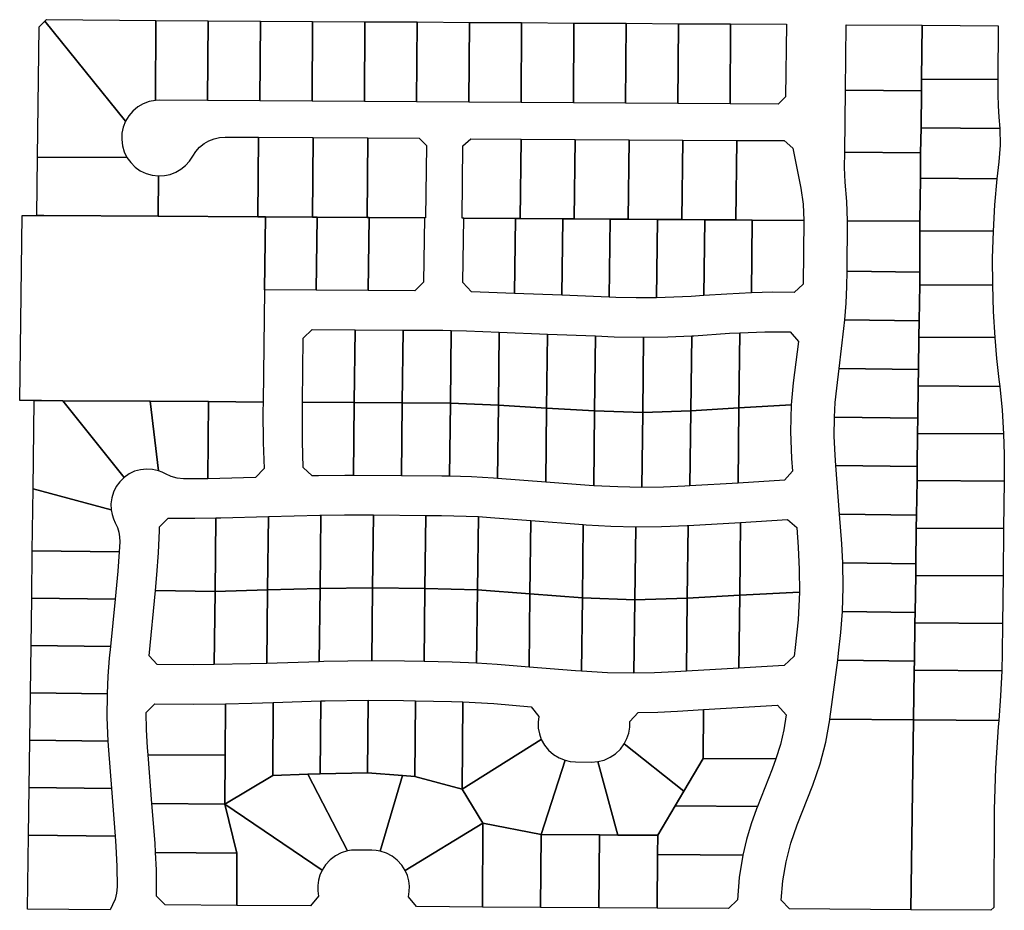
# Model space of a CAD drawing. Units: inches. Extents: x 6345494 to 6385823, y 2162094 to 2229301.
# Drawn here: x 6367390 to 6368741, y 2179445 to 2180667 of the extents above; entities that cross this region are included whole.
import ezdxf

# ---------------------------------------------------------------- set-up
doc = ezdxf.new("R2010")
doc.units = ezdxf.units.IN
doc.header["$MEASUREMENT"] = 0
doc.layers.add('PdsEngParcels', color=7, linetype='Continuous', true_color=0x3b4d6e)

msp = doc.modelspace()

# ---------------------------------------------------------------- linework, layer by layer
at = {"layer": 'PdsEngParcels'}
for points in [[(6367535.5, 2180527.5, 0), (6367532.3, 2180519.4, 0), (6367530.5, 2180510.9, 0), (6367530.1, 2180502.3, 0), (6367531.2, 2180493.7, 0), (6367533.6, 2180485.4, 0), (6367537.4, 2180477.6, 0), (6367414.5, 2180478.2, 0), (6367416.9, 2180656.9, 0), (6367424.7, 2180664.6, 0)], [(6367577, 2180665.8, 0), (6367576.3, 2180556, 0), (6367567.8, 2180554.4, 0), (6367559.7, 2180551.3, 0), (6367552.3, 2180547, 0), (6367545.6, 2180541.4, 0), (6367540, 2180534.9, 0), (6367535.5, 2180527.5, 0), (6367424.7, 2180664.6, 0), (6367426.9, 2180666.8, 0)], [(6367648.7, 2180665.4, 0), (6367648, 2180555.9, 0), (6367582.4, 2180556.3, 0), (6367576.3, 2180556, 0), (6367577, 2180665.8, 0)], [(6367720.4, 2180664.9, 0), (6367719.7, 2180555.5, 0), (6367648, 2180555.9, 0), (6367648.7, 2180665.4, 0)], [(6367792.1, 2180664.5, 0), (6367791.4, 2180555, 0), (6367719.7, 2180555.5, 0), (6367720.4, 2180664.9, 0)], [(6367863.8, 2180664, 0), (6367863.1, 2180554.6, 0), (6367791.4, 2180555, 0), (6367792.1, 2180664.5, 0)], [(6367935.5, 2180663.6, 0), (6367934.8, 2180554.1, 0), (6367863.1, 2180554.6, 0), (6367863.8, 2180664, 0)], [(6368007.2, 2180663.1, 0), (6368006.5, 2180553.7, 0), (6367934.8, 2180554.1, 0), (6367935.5, 2180663.6, 0)], [(6368078.9, 2180662.7, 0), (6368078.2, 2180553.2, 0), (6368006.5, 2180553.7, 0), (6368007.2, 2180663.1, 0)], [(6368150.6, 2180662.2, 0), (6368149.9, 2180552.8, 0), (6368078.2, 2180553.2, 0), (6368078.9, 2180662.7, 0)], [(6368222.3, 2180661.8, 0), (6368221.6, 2180552.3, 0), (6368149.9, 2180552.8, 0), (6368150.6, 2180662.2, 0)], [(6368294, 2180661.3, 0), (6368293.3, 2180551.9, 0), (6368221.6, 2180552.3, 0), (6368222.3, 2180661.8, 0)], [(6368365.7, 2180660.9, 0), (6368365, 2180551.4, 0), (6368293.3, 2180551.9, 0), (6368294, 2180661.3, 0)], [(6368365, 2180551.4, 0), (6368365.7, 2180660.9, 0), (6368442.3, 2180660.4, 0), (6368441.1, 2180560.7, 0), (6368431, 2180551, 0)], [(6368628.5, 2180659.2, 0), (6368627.7, 2180585.2, 0), (6368627.5, 2180569.2, 0), (6368523.2, 2180569.9, 0), (6368524.3, 2180659.9, 0)], [(6368732.4, 2180584.6, 0), (6368627.7, 2180585.2, 0), (6368628.5, 2180659.2, 0), (6368732.9, 2180658.5, 0)], [(6368732.4, 2180584.6, 0), (6368732.3, 2180563.9, 0), (6368732.6, 2180548.5, 0), (6368733.9, 2180533.1, 0), (6368735.1, 2180517.5, 0), (6368626.9, 2180518.2, 0), (6368627.5, 2180569.2, 0), (6368627.7, 2180585.2, 0)], [(6368627.5, 2180569.2, 0), (6368626.9, 2180518.2, 0), (6368626.4, 2180484.2, 0), (6368522.2, 2180484.8, 0), (6368523.2, 2180569.9, 0)], [(6367717.8, 2180505.5, 0), (6367717.1, 2180396.2, 0), (6367580.1, 2180397.1, 0), (6367580.5, 2180452.4, 0), (6367588.7, 2180452.8, 0), (6367596.7, 2180454.5, 0), (6367604.4, 2180457.4, 0), (6367611.5, 2180461.5, 0), (6367617.8, 2180466.6, 0), (6367623.3, 2180472.7, 0), (6367627.8, 2180479.6, 0), (6367632, 2180486.1, 0), (6367637.1, 2180491.8, 0), (6367643.1, 2180496.7, 0), (6367649.7, 2180500.7, 0), (6367656.9, 2180503.5, 0), (6367664.4, 2180505.2, 0), (6367672.1, 2180505.8, 0)], [(6367792.8, 2180505, 0), (6367792.1, 2180395.8, 0), (6367727.5, 2180396.2, 0), (6367717.1, 2180396.2, 0), (6367717.8, 2180505.5, 0)], [(6368735.1, 2180517.5, 0), (6368735.3, 2180494.6, 0), (6368733.5, 2180471.7, 0), (6368730.9, 2180448.6, 0), (6368626, 2180449.2, 0), (6368626.4, 2180484.2, 0), (6368626.9, 2180518.2, 0)], [(6367867.8, 2180504.5, 0), (6367867.1, 2180395.3, 0), (6367798.5, 2180395.7, 0), (6367792.1, 2180395.8, 0), (6367792.8, 2180505, 0)], [(6367945.5, 2180394.8, 0), (6367869.5, 2180395.2, 0), (6367867.1, 2180395.3, 0), (6367867.8, 2180504.5, 0), (6367938.5, 2180504.1, 0), (6367948.4, 2180494, 0), (6367947.1, 2180394.8, 0)], [(6368078.3, 2180503, 0), (6368076.9, 2180393.9, 0), (6368070.3, 2180394, 0), (6367999.5, 2180394.4, 0), (6367997.1, 2180394.4, 0), (6367998.4, 2180493.6, 0), (6368009.2, 2180503.5, 0)], [(6368152.3, 2180502.6, 0), (6368150.9, 2180393.4, 0), (6368135.3, 2180393.5, 0), (6368076.9, 2180393.9, 0), (6368078.3, 2180503, 0)], [(6368226.3, 2180502.1, 0), (6368224.9, 2180393, 0), (6368200.3, 2180393.1, 0), (6368150.9, 2180393.4, 0), (6368152.3, 2180502.6, 0)], [(6368300.3, 2180501.6, 0), (6368298.9, 2180392.5, 0), (6368265.3, 2180392.7, 0), (6368224.9, 2180393, 0), (6368226.3, 2180502.1, 0)], [(6368374.3, 2180501.2, 0), (6368372.9, 2180392, 0), (6368330.3, 2180392.3, 0), (6368298.9, 2180392.5, 0), (6368300.3, 2180501.6, 0)], [(6368466.2, 2180391.4, 0), (6368395.3, 2180391.9, 0), (6368372.9, 2180392, 0), (6368374.3, 2180501.2, 0), (6368439, 2180500.8, 0), (6368451, 2180490.7, 0), (6368461.9, 2180435.8, 0), (6368465.1, 2180413.7, 0)], [(6368626.4, 2180484.2, 0), (6368626, 2180449.2, 0), (6368625.3, 2180390.4, 0), (6368526.2, 2180391, 0), (6368525, 2180417.4, 0), (6368522.7, 2180443.9, 0), (6368521.9, 2180463.8, 0), (6368522.2, 2180484.8, 0)], [(6367537.4, 2180477.6, 0), (6367542.5, 2180470.6, 0), (6367548.7, 2180464.5, 0), (6367555.7, 2180459.5, 0), (6367563.6, 2180455.8, 0), (6367571.9, 2180453.4, 0), (6367580.5, 2180452.4, 0), (6367580.1, 2180397.1, 0), (6367423.5, 2180398.1, 0), (6367413.5, 2180398.2, 0), (6367414.5, 2180478.2, 0)], [(6368730.9, 2180448.6, 0), (6368727.8, 2180412.6, 0), (6368725.8, 2180376.6, 0), (6368625.3, 2180377.2, 0), (6368625.3, 2180390.4, 0), (6368626, 2180449.2, 0)], [(6367413.5, 2180398.2, 0), (6367423.5, 2180398.1, 0), (6367580.1, 2180397.1, 0), (6367717.1, 2180396.2, 0), (6367727.5, 2180396.2, 0), (6367726.2, 2180296.2, 0), (6367724.2, 2180142.2, 0), (6367649.2, 2180142.7, 0), (6367569.2, 2180143.2, 0), (6367449.2, 2180144, 0), (6367420.2, 2180144.1, 0), (6367410.2, 2180144.2, 0), (6367390.2, 2180144.3, 0), (6367393.5, 2180398.3, 0)], [(6367792.1, 2180395.8, 0), (6367798.5, 2180395.7, 0), (6367797.2, 2180295.7, 0), (6367726.2, 2180296.2, 0), (6367727.5, 2180396.2, 0)], [(6367867.1, 2180395.3, 0), (6367869.5, 2180395.2, 0), (6367868.2, 2180295.2, 0), (6367797.2, 2180295.7, 0), (6367798.5, 2180395.7, 0)], [(6367945.5, 2180394.8, 0), (6367944.3, 2180306.8, 0), (6367932.2, 2180294.8, 0), (6367868.2, 2180295.2, 0), (6367869.5, 2180395.2, 0)], [(6368070.3, 2180394, 0), (6368069.1, 2180291.3, 0), (6368010.2, 2180293.6, 0), (6367998.3, 2180306.1, 0), (6367999.5, 2180394.4, 0)], [(6368076.9, 2180393.9, 0), (6368135.3, 2180393.5, 0), (6368134.1, 2180288.7, 0), (6368069.1, 2180291.3, 0), (6368070.3, 2180394, 0)], [(6368150.9, 2180393.4, 0), (6368200.3, 2180393.1, 0), (6368199, 2180286.1, 0), (6368134.1, 2180288.7, 0), (6368135.3, 2180393.5, 0)], [(6368224.9, 2180393, 0), (6368265.3, 2180392.7, 0), (6368264, 2180285.1, 0), (6368236.1, 2180285, 0), (6368208.1, 2180285.7, 0), (6368199, 2180286.1, 0), (6368200.3, 2180393.1, 0)], [(6368298.9, 2180392.5, 0), (6368330.3, 2180392.3, 0), (6368329.1, 2180288.3, 0), (6368311.6, 2180287.1, 0), (6368264, 2180285.1, 0), (6368265.3, 2180392.7, 0)], [(6368372.9, 2180392, 0), (6368395.3, 2180391.9, 0), (6368394.1, 2180292, 0), (6368360.5, 2180290.4, 0), (6368329.1, 2180288.3, 0), (6368330.3, 2180392.3, 0)], [(6368466.2, 2180391.4, 0), (6368465.1, 2180304, 0), (6368453, 2180292.4, 0), (6368423.6, 2180292.7, 0), (6368394.1, 2180292, 0), (6368395.3, 2180391.9, 0)], [(6368625.3, 2180390.4, 0), (6368625.3, 2180377.2, 0), (6368625.3, 2180320.3, 0), (6368525.4, 2180321.5, 0), (6368526.2, 2180391, 0)], [(6368725.8, 2180376.6, 0), (6368724.7, 2180339.6, 0), (6368724.8, 2180302.6, 0), (6368625.1, 2180303.2, 0), (6368625.3, 2180320.3, 0), (6368625.3, 2180377.2, 0)], [(6368625.3, 2180320.3, 0), (6368625.1, 2180303.2, 0), (6368624.4, 2180253.6, 0), (6368522.5, 2180254.8, 0), (6368524.3, 2180277.8, 0), (6368525.1, 2180300.8, 0), (6368525.4, 2180321.5, 0)], [(6368724.8, 2180302.6, 0), (6368725.9, 2180266.6, 0), (6368728.2, 2180230.6, 0), (6368624.1, 2180231.2, 0), (6368624.4, 2180253.6, 0), (6368625.1, 2180303.2, 0)], [(6368624.4, 2180253.6, 0), (6368624.1, 2180231.2, 0), (6368623.5, 2180186.9, 0), (6368514.6, 2180188.2, 0), (6368521.2, 2180243, 0), (6368522.5, 2180254.8, 0)], [(6367850.4, 2180241.4, 0), (6367849.2, 2180141.4, 0), (6367778.2, 2180141.8, 0), (6367779.3, 2180229.8, 0), (6367791.5, 2180241.8, 0)], [(6367916.4, 2180240.9, 0), (6367915.2, 2180141, 0), (6367849.2, 2180141.4, 0), (6367850.4, 2180241.4, 0)], [(6367982.4, 2180240.4, 0), (6367981.2, 2180140.5, 0), (6367915.2, 2180141, 0), (6367916.4, 2180240.9, 0), (6367970.7, 2180240.6, 0)], [(6368048.3, 2180238, 0), (6368047.1, 2180137.7, 0), (6367981.2, 2180140.5, 0), (6367982.4, 2180240.4, 0), (6368003.1, 2180239.8, 0)], [(6368114.3, 2180235.4, 0), (6368113.1, 2180133.8, 0), (6368047.1, 2180137.7, 0), (6368048.3, 2180238, 0)], [(6368180.3, 2180232.8, 0), (6368179, 2180130, 0), (6368113.1, 2180133.8, 0), (6368114.3, 2180235.4, 0)], [(6368377.1, 2180134.2, 0), (6368311.1, 2180130.1, 0), (6368312.3, 2180233.1, 0), (6368315.2, 2180233.2, 0), (6368364.1, 2180236.5, 0), (6368378.3, 2180237.2, 0)], [(6368448.9, 2180138.5, 0), (6368377.1, 2180134.2, 0), (6368378.3, 2180237.2, 0), (6368412.7, 2180238.5, 0), (6368447.2, 2180238.5, 0), (6368458.7, 2180225.4, 0), (6368451.7, 2180168.4, 0)], [(6368246.3, 2180231, 0), (6368245, 2180128, 0), (6368179, 2180130, 0), (6368180.3, 2180232.8, 0), (6368206, 2180231.8, 0)], [(6368311.1, 2180130.1, 0), (6368245, 2180128, 0), (6368246.3, 2180231, 0), (6368279.3, 2180231.5, 0), (6368312.3, 2180233.1, 0)], [(6368728.2, 2180230.6, 0), (6368730.7, 2180201.8, 0), (6368733.9, 2180173, 0), (6368735, 2180163.5, 0), (6368623.2, 2180164.2, 0), (6368623.5, 2180186.9, 0), (6368624.1, 2180231.2, 0)], [(6368623.5, 2180186.9, 0), (6368623.2, 2180164.2, 0), (6368622.6, 2180120.2, 0), (6368508.1, 2180121.6, 0), (6368509.3, 2180141.4, 0), (6368511.3, 2180161.1, 0), (6368514.6, 2180188.2, 0)], [(6368735, 2180163.5, 0), (6368738.2, 2180131.1, 0), (6368740.2, 2180098.5, 0), (6368622.3, 2180099.2, 0), (6368622.6, 2180120.2, 0), (6368623.2, 2180164.2, 0)], [(6367449.2, 2180144, 0), (6367533.5, 2180038.8, 0), (6367527.5, 2180032.9, 0), (6367522.6, 2180026.2, 0), (6367518.9, 2180018.7, 0), (6367516.4, 2180010.7, 0), (6367515.4, 2180002.4, 0), (6367515.7, 2179994.1, 0), (6367408.6, 2180023.1, 0), (6367410.2, 2180144.2, 0), (6367420.2, 2180144.1, 0)], [(6367569.2, 2180143.2, 0), (6367580.6, 2180047.8, 0), (6367572.4, 2180049.7, 0), (6367564.1, 2180050.2, 0), (6367555.9, 2180049.3, 0), (6367547.8, 2180047.1, 0), (6367540.3, 2180043.5, 0), (6367533.5, 2180038.8, 0), (6367449.2, 2180144, 0)], [(6367649.2, 2180142.7, 0), (6367648.5, 2180036.8, 0), (6367630.7, 2180036.8, 0), (6367614.9, 2180036.9, 0), (6367606.3, 2180037.7, 0), (6367598, 2180039.9, 0), (6367590.3, 2180043.5, 0), (6367585.5, 2180045.9, 0), (6367580.6, 2180047.8, 0), (6367569.2, 2180143.2, 0)], [(6367724.2, 2180142.2, 0), (6367724, 2180129.4, 0), (6367724.4, 2180086.5, 0), (6367725.4, 2180050.9, 0), (6367713.7, 2180038.6, 0), (6367664.8, 2180037.2, 0), (6367648.5, 2180036.8, 0), (6367649.2, 2180142.7, 0)], [(6367849.2, 2180141.4, 0), (6367848, 2180041.4, 0), (6367836.4, 2180041.4, 0), (6367800.3, 2180041, 0), (6367791.7, 2180040.8, 0), (6367779.3, 2180052.4, 0), (6367778.3, 2180088.1, 0), (6367778, 2180128.7, 0), (6367778.2, 2180141.8, 0)], [(6367915.2, 2180141, 0), (6367914, 2180041, 0), (6367848, 2180041.4, 0), (6367849.2, 2180141.4, 0)], [(6367981.2, 2180140.5, 0), (6367980, 2180040.5, 0), (6367969.4, 2180040.6, 0), (6367914, 2180041, 0), (6367915.2, 2180141, 0)], [(6368047.1, 2180137.7, 0), (6368045.9, 2180037.2, 0), (6368040.3, 2180037.7, 0), (6368010.2, 2180039.5, 0), (6367980, 2180040.5, 0), (6367981.2, 2180140.5, 0)], [(6368113.1, 2180133.8, 0), (6368111.9, 2180032.3, 0), (6368045.9, 2180037.2, 0), (6368047.1, 2180137.7, 0)], [(6368179, 2180130, 0), (6368177.8, 2180027.3, 0), (6368171.6, 2180027.7, 0), (6368111.9, 2180032.3, 0), (6368113.1, 2180133.8, 0)], [(6368245, 2180128, 0), (6368243.8, 2180025, 0), (6368210.8, 2180025.6, 0), (6368177.8, 2180027.3, 0), (6368179, 2180130, 0)], [(6368309.8, 2180027.1, 0), (6368303, 2180026.7, 0), (6368273.4, 2180025.4, 0), (6368243.8, 2180025, 0), (6368245, 2180128, 0), (6368311.1, 2180130.1, 0)], [(6368375.9, 2180031, 0), (6368309.8, 2180027.1, 0), (6368311.1, 2180130.1, 0), (6368377.1, 2180134.2, 0)], [(6368375.9, 2180031, 0), (6368377.1, 2180134.2, 0), (6368448.9, 2180138.5, 0), (6368447.8, 2180101.6, 0), (6368449.3, 2180064.8, 0), (6368450.6, 2180047.4, 0), (6368439.5, 2180034.8, 0)], [(6368622.6, 2180120.2, 0), (6368622.3, 2180099.2, 0), (6368621.6, 2180053.5, 0), (6368510.2, 2180054.9, 0), (6368509.1, 2180069.2, 0), (6368507.9, 2180095.4, 0), (6368508.1, 2180121.6, 0)], [(6368740.2, 2180098.5, 0), (6368741.1, 2180070.4, 0), (6368741.2, 2180042.3, 0), (6368741.1, 2180033.5, 0), (6368621.4, 2180034.3, 0), (6368621.6, 2180053.5, 0), (6368622.3, 2180099.2, 0)], [(6368621.6, 2180053.5, 0), (6368621.4, 2180034.3, 0), (6368620.7, 2179986.9, 0), (6368515.1, 2179988.1, 0), (6368510.2, 2180054.9, 0)], [(6368741.1, 2180033.5, 0), (6368740.3, 2179968.5, 0), (6368620.4, 2179969.3, 0), (6368620.7, 2179986.9, 0), (6368621.4, 2180034.3, 0)], [(6367515.7, 2179994.1, 0), (6367516.9, 2179987.9, 0), (6367518.8, 2179982, 0), (6367521.4, 2179976.3, 0), (6367524.2, 2179970.2, 0), (6367526.2, 2179963.8, 0), (6367527.3, 2179957.2, 0), (6367527.5, 2179950.5, 0), (6367526.8, 2179936.5, 0), (6367407.5, 2179938.1, 0), (6367408.6, 2180023.1, 0)], [(6367658.3, 2179882.4, 0), (6367576.4, 2179883.4, 0), (6367578.5, 2179905, 0), (6367580.8, 2179935.4, 0), (6367581.9, 2179965.9, 0), (6367581.9, 2179971.1, 0), (6367594.1, 2179983, 0), (6367630.3, 2179982.8, 0), (6367659.5, 2179983.1, 0)], [(6367730.3, 2179884.3, 0), (6367658.3, 2179882.4, 0), (6367659.5, 2179983.1, 0), (6367666.3, 2179983.2, 0), (6367731.5, 2179985, 0)], [(6367802.3, 2179886.5, 0), (6367730.3, 2179884.3, 0), (6367731.5, 2179985, 0), (6367801.9, 2179987.1, 0), (6367803.5, 2179987.1, 0)], [(6367875.5, 2179987.2, 0), (6367874.3, 2179887.2, 0), (6367802.3, 2179886.5, 0), (6367803.5, 2179987.1, 0), (6367836, 2179987.4, 0)], [(6367947.5, 2179986.7, 0), (6367946.3, 2179886.5, 0), (6367874.3, 2179887.2, 0), (6367875.5, 2179987.2, 0)], [(6368019.5, 2179985, 0), (6368018.3, 2179884.5, 0), (6367946.3, 2179886.5, 0), (6367947.5, 2179986.7, 0), (6367969, 2179986.6, 0)], [(6368091.5, 2179979.7, 0), (6368090.3, 2179879.1, 0), (6368018.3, 2179884.5, 0), (6368019.5, 2179985, 0), (6368036.2, 2179983.8, 0)], [(6368163.4, 2179974.2, 0), (6368162.2, 2179873.5, 0), (6368090.3, 2179879.1, 0), (6368091.5, 2179979.7, 0)], [(6368460.1, 2179881.5, 0), (6368378.3, 2179877.2, 0), (6368379.4, 2179977.1, 0), (6368443.9, 2179981, 0), (6368456.3, 2179970.1, 0), (6368458.3, 2179943.2, 0), (6368459.9, 2179912.4, 0)], [(6368620.7, 2179986.9, 0), (6368620.4, 2179969.3, 0), (6368619.8, 2179920.1, 0), (6368519.6, 2179921.4, 0), (6368518.2, 2179947.7, 0), (6368515.1, 2179988.1, 0)], [(6368235.4, 2179971, 0), (6368234.2, 2179870.6, 0), (6368162.2, 2179873.5, 0), (6368163.4, 2179974.2, 0), (6368167.5, 2179973.9, 0), (6368201.4, 2179971.9, 0)], [(6368306.2, 2179872.9, 0), (6368234.2, 2179870.6, 0), (6368235.4, 2179971, 0), (6368270.8, 2179971.3, 0), (6368306.2, 2179972.8, 0), (6368307.4, 2179972.9, 0)], [(6368378.3, 2179877.2, 0), (6368306.2, 2179872.9, 0), (6368307.4, 2179972.9, 0), (6368379.4, 2179977.1, 0)], [(6368740.3, 2179968.5, 0), (6368739.6, 2179903.5, 0), (6368619.6, 2179904.3, 0), (6368619.8, 2179920.1, 0), (6368620.4, 2179969.3, 0)], [(6367526.8, 2179936.5, 0), (6367524.8, 2179910.2, 0), (6367521, 2179871.6, 0), (6367406.7, 2179873.1, 0), (6367407.5, 2179938.1, 0)], [(6368619.8, 2179920.1, 0), (6368619.6, 2179904.3, 0), (6368618.8, 2179853.5, 0), (6368519.1, 2179854.7, 0), (6368520.2, 2179888, 0), (6368519.6, 2179921.4, 0)], [(6368739.6, 2179903.5, 0), (6368738.8, 2179838.5, 0), (6368618.6, 2179839.3, 0), (6368618.8, 2179853.5, 0), (6368619.6, 2179904.3, 0)], [(6367729.1, 2179783.6, 0), (6367706.9, 2179782.8, 0), (6367657.1, 2179781.9, 0), (6367658.3, 2179882.4, 0), (6367730.3, 2179884.3, 0)], [(6367801.1, 2179785.9, 0), (6367729.1, 2179783.6, 0), (6367730.3, 2179884.3, 0), (6367802.3, 2179886.5, 0)], [(6367873.2, 2179787.2, 0), (6367807.4, 2179786.1, 0), (6367801.1, 2179785.9, 0), (6367802.3, 2179886.5, 0), (6367874.3, 2179887.2, 0)], [(6367946.3, 2179886.5, 0), (6367945.1, 2179786.2, 0), (6367918, 2179786.8, 0), (6367873.2, 2179787.2, 0), (6367874.3, 2179887.2, 0)], [(6368018.3, 2179884.5, 0), (6368017.1, 2179784.1, 0), (6367983.8, 2179785.4, 0), (6367945.1, 2179786.2, 0), (6367946.3, 2179886.5, 0)], [(6368090.3, 2179879.1, 0), (6368089.1, 2179778.6, 0), (6368045.3, 2179782.2, 0), (6368017.1, 2179784.1, 0), (6368018.3, 2179884.5, 0)], [(6367521, 2179871.6, 0), (6367514.7, 2179806.7, 0), (6367405.8, 2179808.1, 0), (6367406.7, 2179873.1, 0)], [(6367658.3, 2179882.4, 0), (6367657.1, 2179781.9, 0), (6367629, 2179781.8, 0), (6367578.6, 2179782.1, 0), (6367567.7, 2179794.1, 0), (6367576.4, 2179883.4, 0)], [(6368162.2, 2179873.5, 0), (6368161, 2179772.8, 0), (6368152.6, 2179773.4, 0), (6368089.1, 2179778.6, 0), (6368090.3, 2179879.1, 0)], [(6368234.2, 2179870.6, 0), (6368232.9, 2179770.3, 0), (6368196.9, 2179770.8, 0), (6368161, 2179772.8, 0), (6368162.2, 2179873.5, 0)], [(6368305, 2179772.9, 0), (6368289.7, 2179771.9, 0), (6368261.3, 2179770.7, 0), (6368232.9, 2179770.3, 0), (6368234.2, 2179870.6, 0), (6368306.2, 2179872.9, 0)], [(6368377.1, 2179777.2, 0), (6368305, 2179772.9, 0), (6368306.2, 2179872.9, 0), (6368378.3, 2179877.2, 0)], [(6368377.1, 2179777.2, 0), (6368378.3, 2179877.2, 0), (6368460.1, 2179881.5, 0), (6368458.3, 2179843.4, 0), (6368454.4, 2179805.5, 0), (6368452.8, 2179793.5, 0), (6368439.3, 2179780.9, 0)], [(6368618.8, 2179853.5, 0), (6368618.6, 2179839.3, 0), (6368617.9, 2179786.8, 0), (6368512.6, 2179788, 0), (6368513.9, 2179797.6, 0), (6368517.1, 2179826.1, 0), (6368519.1, 2179854.7, 0)], [(6368738.8, 2179838.5, 0), (6368738.3, 2179798.2, 0), (6368737.7, 2179773.5, 0), (6368617.7, 2179774.3, 0), (6368617.9, 2179786.8, 0), (6368618.6, 2179839.3, 0)], [(6367514.7, 2179806.7, 0), (6367513.1, 2179790.6, 0), (6367511.2, 2179766.2, 0), (6367510.1, 2179741.8, 0), (6367405, 2179743.1, 0), (6367405.8, 2179808.1, 0)], [(6368617.9, 2179786.8, 0), (6368617.7, 2179774.3, 0), (6368616.8, 2179706, 0), (6368501.9, 2179706.9, 0), (6368512.6, 2179788, 0)], [(6368737.7, 2179773.5, 0), (6368736.2, 2179739.2, 0), (6368733.7, 2179705, 0), (6368616.8, 2179706, 0), (6368617.7, 2179774.3, 0)], [(6367510.1, 2179741.8, 0), (6367509.8, 2179709.2, 0), (6367511, 2179676.7, 0), (6367404.1, 2179678.1, 0), (6367405, 2179743.1, 0)], [(6367672.5, 2179728, 0), (6367672.1, 2179657.6, 0), (6367566.5, 2179658.2, 0), (6367565.7, 2179668.4, 0), (6367564.3, 2179692.3, 0), (6367563.7, 2179716.2, 0), (6367575.8, 2179728.1, 0), (6367628.6, 2179727.8, 0)], [(6367737.5, 2179629.8, 0), (6367671.7, 2179590.6, 0), (6367672.1, 2179657.6, 0), (6367672.5, 2179728, 0), (6367708.7, 2179728.9, 0), (6367738.1, 2179729.8, 0)], [(6367802.5, 2179632, 0), (6367785.5, 2179631.4, 0), (6367737.5, 2179629.8, 0), (6367738.1, 2179729.8, 0), (6367803.2, 2179732, 0)], [(6367867.5, 2179633.2, 0), (6367802.5, 2179632, 0), (6367803.2, 2179732, 0), (6367809.3, 2179732.2, 0), (6367868.2, 2179733.2, 0)], [(6367933.2, 2179732.4, 0), (6367932.5, 2179628.6, 0), (6367915.6, 2179629.8, 0), (6367867.5, 2179633.2, 0), (6367868.2, 2179733.2, 0), (6367916.8, 2179732.8, 0)], [(6367998.2, 2179730.9, 0), (6367997.4, 2179610.9, 0), (6367932.5, 2179628.6, 0), (6367933.2, 2179732.4, 0), (6367982.6, 2179731.4, 0)], [(6368105.9, 2179679.2, 0), (6367997.4, 2179610.9, 0), (6367998.2, 2179730.9, 0), (6368040.9, 2179728.4, 0), (6368092, 2179724.2, 0), (6368102.4, 2179710.8, 0), (6368101.4, 2179702.8, 0), (6368101.7, 2179694.7, 0), (6368103.2, 2179686.8, 0)], [(6368427.9, 2179652.6, 0), (6368327.9, 2179653.2, 0), (6368328.3, 2179720.2, 0), (6368430, 2179726.2, 0), (6368442.1, 2179712.8, 0), (6368438.7, 2179692.4, 0), (6368433.9, 2179672.4, 0)], [(6368327.9, 2179653.2, 0), (6368301.4, 2179608.4, 0), (6368219.8, 2179673.1, 0), (6368223.4, 2179680.3, 0), (6368225.9, 2179688, 0), (6368227.2, 2179695.9, 0), (6368227.2, 2179704, 0), (6368238.8, 2179716.2, 0), (6368265.9, 2179716.8, 0), (6368293, 2179718, 0), (6368328.3, 2179720.2, 0)], [(6368616.8, 2179706, 0), (6368613.1, 2179445.5, 0), (6368446.6, 2179446.6, 0), (6368434.9, 2179458.6, 0), (6368437.2, 2179485.1, 0), (6368441.7, 2179511.3, 0), (6368448.3, 2179537.1, 0), (6368457, 2179562.2, 0), (6368478.5, 2179616.5, 0), (6368488.7, 2179645.8, 0), (6368496.5, 2179675.7, 0), (6368501.8, 2179706.3, 0), (6368501.9, 2179706.9, 0)], [(6368733.7, 2179705, 0), (6368733, 2179696.6, 0), (6368729, 2179639.9, 0), (6368727.4, 2179583, 0), (6368726.6, 2179448.8, 0), (6368722.5, 2179444.8, 0), (6368613.1, 2179445.5, 0), (6368616.8, 2179706, 0)], [(6367511, 2179676.7, 0), (6367511.9, 2179664.3, 0), (6367516, 2179611.7, 0), (6367403.2, 2179613.1, 0), (6367404.1, 2179678.1, 0)], [(6368138.8, 2179650.6, 0), (6368105.7, 2179548.8, 0), (6368025.8, 2179564.3, 0), (6367997.4, 2179610.9, 0), (6368105.9, 2179679.2, 0), (6368110.3, 2179671.4, 0), (6368115.9, 2179664.4, 0), (6368122.7, 2179658.5, 0), (6368130.4, 2179653.8, 0)], [(6368301.4, 2179608.4, 0), (6368289.4, 2179588.1, 0), (6368265.7, 2179547.7, 0), (6368210.7, 2179548.1, 0), (6368183.5, 2179648.8, 0), (6368192.2, 2179651, 0), (6368200.5, 2179654.7, 0), (6368207.9, 2179659.7, 0), (6368214.4, 2179665.9, 0), (6368219.8, 2179673.1, 0)], [(6367672.1, 2179657.6, 0), (6367671.7, 2179590.6, 0), (6367571.7, 2179591.2, 0), (6367566.5, 2179658.2, 0)], [(6368183.5, 2179648.8, 0), (6368210.7, 2179548.1, 0), (6368185.7, 2179548.2, 0), (6368105.7, 2179548.8, 0), (6368138.8, 2179650.6, 0), (6368145.7, 2179649, 0), (6368152.7, 2179648.5, 0), (6368174.7, 2179648.2, 0)], [(6368427.9, 2179652.6, 0), (6368422.7, 2179638.5, 0), (6368402.5, 2179587.4, 0), (6368289.4, 2179588.1, 0), (6368301.4, 2179608.4, 0), (6368327.9, 2179653.2, 0)], [(6367839.9, 2179526.2, 0), (6367831.3, 2179523.5, 0), (6367823.3, 2179519.4, 0), (6367816.2, 2179514, 0), (6367810, 2179507.4, 0), (6367805.1, 2179499.9, 0), (6367671.7, 2179590.6, 0), (6367737.5, 2179629.8, 0), (6367785.5, 2179631.4, 0)], [(6367915.6, 2179629.8, 0), (6367884.7, 2179525.9, 0), (6367879.1, 2179526.9, 0), (6367873.3, 2179527.2, 0), (6367851.3, 2179527.4, 0), (6367845.6, 2179527.1, 0), (6367839.9, 2179526.2, 0), (6367785.5, 2179631.4, 0), (6367802.5, 2179632, 0), (6367867.5, 2179633.2, 0)], [(6367932.5, 2179628.6, 0), (6367997.4, 2179610.9, 0), (6368025.8, 2179564.3, 0), (6367919.2, 2179499.2, 0), (6367914.4, 2179506.8, 0), (6367908.3, 2179513.4, 0), (6367901.2, 2179518.9, 0), (6367893.3, 2179523.1, 0), (6367884.7, 2179525.9, 0), (6367915.6, 2179629.8, 0)], [(6367516, 2179611.7, 0), (6367521, 2179546.6, 0), (6367402.4, 2179548.1, 0), (6367403.2, 2179613.1, 0)], [(6367671.7, 2179590.6, 0), (6367688.3, 2179523.4, 0), (6367576.7, 2179524.2, 0), (6367575.9, 2179537.1, 0), (6367571.7, 2179591.2, 0)], [(6367805.1, 2179499.9, 0), (6367802.1, 2179493.1, 0), (6367800.1, 2179486, 0), (6367799.1, 2179478.7, 0), (6367799.2, 2179471.3, 0), (6367800.3, 2179464, 0), (6367789.2, 2179450.8, 0), (6367687.9, 2179451.4, 0), (6367688.3, 2179523.4, 0), (6367671.7, 2179590.6, 0)], [(6368402.5, 2179587.4, 0), (6368401.2, 2179584.2, 0), (6368393.7, 2179563.3, 0), (6368387.3, 2179542.1, 0), (6368382.3, 2179520.4, 0), (6368265.5, 2179521.2, 0), (6368265.7, 2179547.7, 0), (6368289.4, 2179588.1, 0)], [(6368025, 2179449.3, 0), (6367934.5, 2179449.9, 0), (6367923.6, 2179463.2, 0), (6367924.8, 2179470.5, 0), (6367924.9, 2179477.9, 0), (6367924, 2179485.2, 0), (6367922.1, 2179492.4, 0), (6367919.2, 2179499.2, 0), (6368025.8, 2179564.3, 0)], [(6368105.7, 2179548.8, 0), (6368105, 2179448.8, 0), (6368025, 2179449.3, 0), (6368025.8, 2179564.3, 0)], [(6367521, 2179546.6, 0), (6367522, 2179533, 0), (6367523.6, 2179504.9, 0), (6367524, 2179476.8, 0), (6367523.2, 2179468.2, 0), (6367521, 2179460, 0), (6367517.4, 2179452.2, 0), (6367514.2, 2179445.6, 0), (6367401.1, 2179446.3, 0), (6367402.4, 2179548.1, 0)], [(6368185.7, 2179548.2, 0), (6368185, 2179448.2, 0), (6368105, 2179448.8, 0), (6368105.7, 2179548.8, 0)], [(6368210.7, 2179548.1, 0), (6368265.7, 2179547.7, 0), (6368265.5, 2179521.2, 0), (6368265, 2179447.7, 0), (6368185, 2179448.2, 0), (6368185.7, 2179548.2, 0)], [(6367688.3, 2179523.4, 0), (6367687.9, 2179451.4, 0), (6367589.9, 2179452.1, 0), (6367577.9, 2179464.1, 0), (6367578, 2179476.4, 0), (6367577.8, 2179500.3, 0), (6367576.7, 2179524.2, 0)], [(6368382.3, 2179520.4, 0), (6368377.3, 2179489.9, 0), (6368374.9, 2179459, 0), (6368362.6, 2179447.1, 0), (6368265, 2179447.7, 0), (6368265.5, 2179521.2, 0)]]:
    msp.add_polyline3d(points, close=True, dxfattribs=at)

doc.saveas('drawing.dxf')
